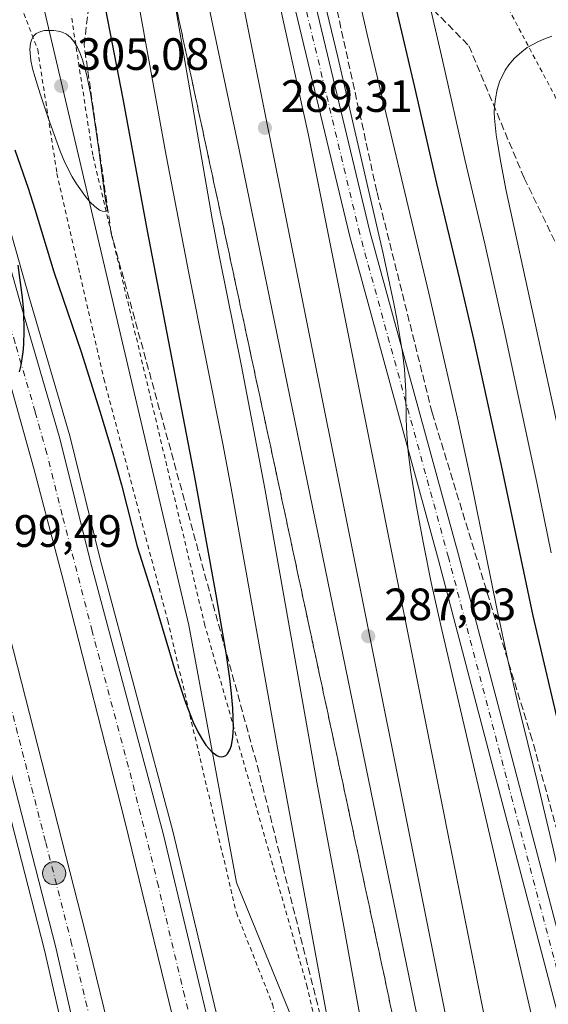
# Model space of a CAD drawing. Units: metres. Extents: x 608307 to 611801, y 4673750 to 4676117.
# Drawn here: x 609221 to 609338, y 4674910 to 4675127 of the extents above; entities that cross this region are included whole.
import ezdxf

# ---------------------------------------------------------------- set-up
doc = ezdxf.new("R2010")
doc.units = ezdxf.units.M
doc.header["$MEASUREMENT"] = 0
for name, pattern in [('DGN Style 2', [1.6480167562047852, 0.988810053722871, -0.6592067024819142]), ('DGN Style 3', [2.307223458686699, 1.648016756204785, -0.6592067024819142]), ('DGN Style 4', [2.6384748266838614, 1.318413404963828, -0.6592067024819142, 0.001648016756204785, -0.6592067024819142])]:
    doc.linetypes.add(name, pattern=pattern)
for name, color, linetype, lineweight in [('Alambrada', 7, 'DGN Style 2', 0), ('Arcén (en calzada doble)', 91, 'Continuous', 13), ('Carretera de calzada doble Cxs', 1, 'Continuous', 13), ('Carretera de calzada doble eje', 1, 'DGN Style 4', 0), ('Curva de nivel maestra', 30, 'Continuous', 30), ('Curva de nivel normal', 30, 'Continuous', 0), ('Ferrocarril', 4, 'Continuous', 0), ('Ferrocarril eje', 151, 'Continuous', 13), ('Núcleo urbano CxS', 7, 'Continuous', 0), ('Pastizal CxS', 92, 'Continuous', 0), ('Pista no pavimentada Cxs', 111, 'Continuous', 0), ('Pista no pavimentada eje', 91, 'DGN Style 4', 0), ('Punto de cota en terreno', 7, 'Continuous', 0), ('Punto kilométrico de carretera', 7, 'Continuous', 0), ('Rótulo de punto de cota en terreno', 7, 'Continuous', 0), ('Talud superficial', 30, 'DGN Style 3', 0)]:
    doc.layers.add(name, color=color, linetype=linetype, lineweight=lineweight)
doc.styles.add('Style-Arial', font='txt')

# ---------------------------------------------------------------- blocks, each defined once
blk = doc.blocks.new('*U19')
at = {"layer": 'Núcleo urbano CxS', "color": 7, "linetype": 'Continuous', "lineweight": 0}
blk.add_polyline3d([(609225.1963000001, 4675134.1731, 304.147100000002), (609258.1546999998, 4674993.731100001, 301.269100000005), (609268.7380999997, 4674936.845699999, 297.9308000000019), (609286.6240999997, 4674893.095100001, 296.6293000000005), (609301.3425000003, 4674830.925899999, 293.9936000000016), (609306.1672999999, 4674812.1271, 293.4875999999931), (609310.5323000001, 4674795.119899999, 293.1015000000043), (609316.7556999996, 4674770.871900001, 292.6674999999959), (609326.7562999995, 4674720.734400001, 291.9265000000014), (609334.4375, 4674692.4901, 290.8154000000068), (609345.1573000001, 4674640.499100001, 290.1658000000025), (609348.6529999999, 4674619.300899999, 290.6386000000057), (609365.4057999998, 4674517.709100001, 290.2739000000001), (609365.7534999996, 4674515.598900001, 290.2669000000024), (609380.5438000001, 4674400.9121, 289.7115000000049)], dxfattribs=at)
blk = doc.blocks.new('5PATER')
at = {"layer": 'Pastizal CxS', "linetype": 'Continuous', "lineweight": 0}
h = blk.add_hatch(color=51, dxfattribs=at)
edge = h.paths.add_edge_path()
edge.add_ellipse((0, 0), major_axis=(-0.1095731443231308, -0.1110710700762829), ratio=0.9994222409660322, start_angle=0, end_angle=360)
blk = doc.blocks.new('5HITCA')
at = {"layer": 'Arcén (en calzada doble)', "linetype": 'Continuous', "lineweight": 0}
h = blk.add_hatch(color=1, dxfattribs=at)
edge = h.paths.add_edge_path()
edge.add_arc((0, 0), 0.2558578010358639, 0, 360)
at = {"layer": 'Arcén (en calzada doble)', "color": 7, "linetype": 'Continuous', "lineweight": 0}
blk.add_circle((0, 0), 0.2558578010358639, dxfattribs=at)

msp = doc.modelspace()

# ---------------------------------------------------------------- linework, layer by layer
at = {"layer": 'Alambrada', "color": 7, "linetype": 'DGN Style 2', "lineweight": 0}
for points in [[(609207.0201000003, 4675167.300100001, 302.1389999999956), (609224.8201000001, 4675120.840100001, 306.4790999999968), (609229.0701000001, 4675093.5001, 303.6434000000008), (609239.4401000004, 4675048.100099999, 301.5005999999994), (609253.5201000003, 4674994.7301, 301.0823999999994), (609268.6700999998, 4674930.220100001, 297.733699999997), (609276.6401000004, 4674910.040100001, 297.145399999994), (609286.4700999996, 4674865.170100001, 295.7452999999951), (609301.8901000004, 4674814.200099999, 293.7387000000017), (609300.3000999996, 4674801.9901, 293.4375), (609297.3800999997, 4674786.590100001, 294.0390000000043), (609299.5000999998, 4674783.130100001, 293.9658999999957), (609308.0000999998, 4674774.9101, 296.5573000000004), (609308.2701000003, 4674773.050100001, 297.9254999999976), (609317.5701000001, 4674726.3201, 297.5491999999941), (609319.7100999998, 4674680.6501, 294.4372000000003), (609323.9501, 4674678.2601, 292.668399999995), (609325.0201000003, 4674656.7601, 292.9232999999949), (609334.0500999996, 4674633.9301, 294.9833000000072), (609339.6401000004, 4674598.090100001, 293.021900000007), (609347.6101000002, 4674559.3201, 292.5489999999991), (609357.7200999996, 4674497.7301, 290.6551000000036)], [(609327.9614000004, 4675131.3455, 309.1698000000033), (609338.8093999998, 4675110.9725, 312.8867000000027), (609351.5094, 4675084.646400001, 318.6062999999995), (609357.8594000004, 4675064.141200001, 320.8821999999927), (609361.9605, 4675051.308900001, 321.5090000000055), (609364.7385999998, 4675042.577600001, 321.3913999999932), (609364.6063000001, 4675017.5744, 317.5724999999948), (609359.5791999997, 4674992.703500001, 311.144100000005), (609358.3886000002, 4674974.8441, 307.1974000000046), (609360.6376, 4674938.8607, 302.6894999999931), (609363.9448999995, 4674920.869000001, 301.786300000007), (609372.0147000002, 4674904.8617, 302.9728999999934)], [(609413.1413000004, 4674278.622500001, 288.2572999999975), (609410.9435999999, 4674281.415899999, 288.3695000000007), (609401.0217000004, 4674284.326300001, 289.0194999999949), (609397.9790000003, 4674299.539899999, 289.4023000000016), (609381.3102000002, 4674384.603599999, 289.7326999999932), (609376.6799999997, 4674416.353700001, 290.0020999999979), (609366.4935, 4674469.270500001, 290.3986000000005), (609357.8945000004, 4674514.381999999, 291.0531000000047), (609349.9570000004, 4674553.9373, 292.0697999999975), (609347.7079999996, 4674567.1665, 292.3257000000012), (609340.2997000003, 4674609.7645, 293.3923000000068), (609335.2725999998, 4674638.471799999, 293.804999999993), (609327.0705000004, 4674665.4594, 293.0298999999941), (609326.0121999999, 4674682.657299999, 293.9318000000058), (609319.2653000001, 4674733.8543, 294.6855999999971), (609308.9464999996, 4674787.432499999, 293.3181000000041), (609305.5069000004, 4674821.960700001, 293.0578999999998), (609295.5850000001, 4674863.368100001, 294.7606999999989), (609284.3402000006, 4674913.771299999, 296.0981999999931), (609261.7182999998, 4674993.6757, 301.1745999999985), (609236.9797, 4675097.524800001, 305.0638999999938), (609232.2171999998, 4675128.481100001, 304.6098999999958)]]:
    msp.add_polyline3d(points, dxfattribs=at)
at = {"layer": 'Arcén (en calzada doble)', "color": 91, "linetype": 'Continuous', "lineweight": 13}
for points in [[(609120.4380999999, 4675280.535800001, 303.5950000000012), (609120.4401000004, 4675280.530099999, 303.593200000003), (609129.5800999999, 4675254.210100001, 301.2976999999955), (609150.4600999998, 4675190.4101, 300.8717000000034), (609164.0900999998, 4675146.610099999, 300.7741999999998), (609184.8601000002, 4675075.600099999, 300.0703999999969), (609203.7200999996, 4675009.7601, 299.6008000000002), (609226.3101000005, 4674921.940099999, 298.6535000000004), (609234.1101000002, 4674887.870100001, 297.4986999999965), (609241.9001000002, 4674855.200099999, 297.017200000002), (609247.4600999998, 4674827.620100001, 296.2449000000051), (609255.8101000005, 4674791.270099999, 295.4254999999976), (609271.1901000004, 4674713.780099999, 293.4311000000016), (609277.0100999996, 4674683.7601, 292.5443999999989), (609280.4101, 4674665.050100001, 291.9906000000047), (609296.6300999997, 4674559.340100001, 289.6015000000043), (609300.2001, 4674535.540100001, 288.0219999999972), (609312.0201000003, 4674444.4801, 285.3427999999985), (609315.7200999996, 4674415.1801, 284.3769999999931), (609319.0900999998, 4674384.4301, 283.4406000000017), (609321.5900999998, 4674360.4301, 282.7617999999929), (609324.1201, 4674332.200099999, 281.9018999999971), (609326.6401000004, 4674299.640100001, 282.7078000000038)], [(609186.9401000004, 4675185.970100001, 301.022100000002), (609214.3501000004, 4675096.460100001, 300.1771000000008), (609223.0000999998, 4675065.890100001, 300.0483999999997), (609231.9001000002, 4675035.5101, 299.6417999999976), (609238.6300999997, 4675008.300100001, 299.6524000000064), (609254.6700999998, 4674948.2401, 298.3873000000021), (609266.3000999996, 4674899.5701, 298.7059000000008), (609273.8101000005, 4674866.6801, 299.1683000000049), (609287.2001, 4674807.350099999, 295.516300000003), (609295.9501, 4674763.920100001, 294.9974999999977), (609305.2901, 4674714.840100001, 295.9106000000029), (609309.8400999998, 4674689.270099999, 296.0657000000065), (609322.5000999998, 4674617.1801, 290.2584999999963), (609327.9801000003, 4674579.7401, 289.4848000000056), (609330.4700999996, 4674564.140100001, 288.709400000007), (609333.9001000002, 4674539.3201, 288.1391000000003), (609337.9600999998, 4674512.340100001, 287.2063999999955), (609341.3300999999, 4674487.380100001, 286.1944999999978), (609345.5601000005, 4674451.390100001, 285.9073999999964), (609348.2401000002, 4674428.3101, 284.880799999999), (609355.6801000005, 4674354.100099999, 284.3895000000048), (609358.4101, 4674327.710100001, 282.3249999999971), (609361.4200999998, 4674290.520099999, 282.584600000002), (609361.4204000002, 4674290.516799999, 282.5853000000061)]]:
    msp.add_polyline3d(points, dxfattribs=at)
at = {"layer": 'Carretera de calzada doble Cxs', "color": 1, "linetype": 'Continuous', "lineweight": 13}
for points in [[(609130.1700999998, 4675283.850099999, 304.2364999999991), (609137.9200999998, 4675260.2601, 301.3380000000034), (609147.4401000004, 4675232.9801, 301.3006000000024), (609173.7401000002, 4675148.8301, 300.9484999999986), (609194.9101, 4675078.540100001, 300.2375999999931), (609213.2301000003, 4675012.2601, 299.5562000000064), (609235.4801000003, 4674925.4801, 298.1775999999954), (609244.2301000003, 4674889.610099999, 297.5163999999932), (609251.7401000002, 4674857.3301, 296.993100000007), (609257.7001, 4674829.8101, 296.4242999999988), (609266.0500999996, 4674793.470100001, 295.4281999999948), (609273.2100999998, 4674757.9001, 294.6116000000038), (609281.2701000003, 4674715.100099999, 293.3874999999971), (609286.5000999998, 4674686.1801, 292.6744000000036), (609290.5100999996, 4674664.720100001, 291.9698000000063), (609306.9901000002, 4674560.9001, 288.8990999999951), (609310.5701000001, 4674536.9801, 287.992499999993), (609322.4301000005, 4674445.710100001, 285.3888000000007), (609325.5000999998, 4674415.8301, 284.3932999999961), (609329.0000999998, 4674386.270099999, 283.4934999999969), (609331.6901000004, 4674361.350099999, 282.837400000004), (609334.5500999996, 4674333.110099999, 282.0301000000036), (609337.3201000001, 4674296.840100001, 283.7067999999999)], [(609329.4301000005, 4674298.9101, 283.1839000000036), (609326.7100999998, 4674332.4001, 281.9516000000003), (609324.1801000005, 4674360.670100001, 282.8132000000041), (609321.6700999998, 4674384.700099999, 283.5259999999981), (609318.3000999996, 4674415.470100001, 284.4674999999988), (609314.6001000004, 4674444.800100001, 285.3058000000019), (609302.7701000003, 4674535.890100001, 288.0782999999938), (609299.2001, 4674559.720100001, 289.8806000000041), (609282.9700999996, 4674665.470100001, 292.0176000000066), (609279.5601000005, 4674684.2301, 292.5910000000004), (609273.7401000002, 4674714.2601, 293.4717999999993), (609258.3501000004, 4674791.8101, 295.5108999999939), (609250.0000999998, 4674828.1501, 296.3144999999931), (609244.4401000004, 4674855.7501, 297.0406999999978), (609236.6401000004, 4674888.450099999, 297.5804000000062), (609228.8300999999, 4674922.550100001, 298.3214000000008), (609206.2301000003, 4675010.440099999, 299.5844999999972), (609187.3501000004, 4675076.3201, 300.2676999999967), (609166.5701000001, 4675147.360099999, 300.8678999999975), (609152.9301000005, 4675191.200099999, 301.0313000000024), (609132.0401, 4675255.030099999, 301.2486000000063), (609122.8800999997, 4675281.370100001, 304.0737999999984)], [(609184.8000999996, 4675185.3201, 301.0525000000052), (609212.2100999998, 4675095.8301, 300.3491000000067), (609220.8501000004, 4675065.280099999, 300.054999999993), (609229.7401000002, 4675034.9301, 299.7373999999982), (609236.4700999996, 4675007.7401, 299.4327999999951), (609252.5000999998, 4674947.700099999, 298.4728000000032), (609264.1201, 4674899.0701, 298.8405000000057), (609271.6300999997, 4674866.190099999, 298.8886000000057), (609285.0100999996, 4674806.890100001, 295.6309000000037), (609293.7600999996, 4674763.5001, 294.809500000003), (609303.0900999998, 4674714.450099999, 293.9790000000066), (609307.6401000004, 4674688.890100001, 293.1918000000005), (609320.2901, 4674616.8301, 290.3365999999951), (609325.7701000003, 4674579.4101, 289.2810000000027), (609328.2600999996, 4674563.8101, 288.7792000000045), (609331.6901000004, 4674539.0101, 288.0029000000068), (609335.7500999998, 4674512.040100001, 287.2293999999966)], [(609184.8000999996, 4675185.3201, 301.0525000000052), (609212.2100999998, 4675095.8301, 300.3491000000067), (609220.8501000004, 4675065.280099999, 300.054999999993), (609229.7401000002, 4675034.9301, 299.7373999999982), (609236.4700999996, 4675007.7401, 299.4327999999951), (609252.5000999998, 4674947.700099999, 298.4728000000032), (609264.1201, 4674899.0701, 298.8405000000057), (609271.6300999997, 4674866.190099999, 298.8886000000057), (609285.0100999996, 4674806.890100001, 295.6309000000037), (609293.7600999996, 4674763.5001, 294.809500000003), (609303.0900999998, 4674714.450099999, 293.9790000000066), (609307.6401000004, 4674688.890100001, 293.1918000000005), (609320.2901, 4674616.8301, 290.3365999999951), (609325.7701000003, 4674579.4101, 289.2810000000027), (609328.2600999996, 4674563.8101, 288.7792000000045), (609331.6901000004, 4674539.0101, 288.0029000000068), (609335.7500999998, 4674512.040100001, 287.2293999999966), (609339.1101000002, 4674487.110099999, 286.3877000000066), (609343.3400999998, 4674451.140100001, 285.5371000000014), (609346.0201000003, 4674428.0801, 284.6684999999998), (609353.4600999998, 4674353.880100001, 283.1186000000016), (609356.1801000005, 4674327.5101, 281.8175999999949), (609359.0800999999, 4674291.130100001, 282.2860999999975)], [(609328.3800999997, 4674510.9901, 287.3546999999962), (609324.3201000001, 4674537.950099999, 288.1021000000038), (609320.8901000004, 4674562.710100001, 288.8366999999998), (609318.9101, 4674579.0001, 289.3769999999931), (609313.5301000001, 4674614.5801, 290.4569999999949), (609300.5100999996, 4674688.440099999, 292.630799999999), (609295.7801000001, 4674713.050100001, 293.3549999999959), (609286.5100999996, 4674762.600099999, 294.7189000000071), (609280.7500999998, 4674790.9801, 295.4180000000051), (609271.2500999998, 4674834.960100001, 296.4763999999996), (609256.9901000002, 4674897.420100001, 298.0112999999984), (609243.9901000002, 4674950.700099999, 298.6978999999992), (609230.4801000003, 4675003.4001, 299.4685999999929), (609223.9901000002, 4675028.3201, 299.8371999999945), (609213.6001000004, 4675065.2501, 300.2691999999952), (609178.7100999998, 4675181.140100001, 301.190499999997)], [(609351.4501, 4674293.130100001, 282.9266999999964), (609348.7600999996, 4674326.8301, 281.8850999999996), (609346.3201000001, 4674356.470100001, 282.7195999999968), (609338.6201, 4674427.280099999, 284.8755999999994), (609335.9401000004, 4674450.280099999, 285.4523000000045), (609331.7200999996, 4674486.1801, 286.5639999999985), (609328.3800999997, 4674510.9901, 287.3546999999962), (609324.3201000001, 4674537.950099999, 288.1021000000038), (609320.8901000004, 4674562.710100001, 288.8366999999998), (609318.9101, 4674579.0001, 289.3769999999931), (609313.5301000001, 4674614.5801, 290.4569999999949), (609300.5100999996, 4674688.440099999, 292.630799999999), (609295.7801000001, 4674713.050100001, 293.3549999999959), (609286.5100999996, 4674762.600099999, 294.7189000000071), (609280.7500999998, 4674790.9801, 295.4180000000051), (609271.2500999998, 4674834.960100001, 296.4763999999996), (609256.9901000002, 4674897.420100001, 298.0112999999984), (609243.9901000002, 4674950.700099999, 298.6978999999992), (609230.4801000003, 4675003.4001, 299.4685999999929), (609223.9901000002, 4675028.3201, 299.8371999999945), (609213.6001000004, 4675065.2501, 300.2691999999952), (609178.7100999998, 4675181.140100001, 301.190499999997)], [(609173.7401000002, 4675148.8301, 300.9484999999986), (609194.9101, 4675078.540100001, 300.2375999999931), (609213.2301000003, 4675012.2601, 299.5562000000064), (609235.4801000003, 4674925.4801, 298.1775999999954), (609244.2301000003, 4674889.610099999, 297.5163999999932), (609251.7401000002, 4674857.3301, 296.993100000007), (609257.7001, 4674829.8101, 296.4242999999988), (609266.0500999996, 4674793.470100001, 295.4281999999948), (609273.2100999998, 4674757.9001, 294.6116000000038), (609281.2701000003, 4674715.100099999, 293.3874999999971), (609286.5000999998, 4674686.1801, 292.6744000000036), (609290.5100999996, 4674664.720100001, 291.9698000000063), (609306.9901000002, 4674560.9001, 288.8990999999951), (609310.5701000001, 4674536.9801, 287.992499999993), (609322.4301000005, 4674445.710100001, 285.3888000000007)], [(609314.6001000004, 4674444.800100001, 285.3058000000019), (609302.7701000003, 4674535.890100001, 288.0782999999938), (609299.2001, 4674559.720100001, 289.8806000000041), (609282.9700999996, 4674665.470100001, 292.0176000000066), (609279.5601000005, 4674684.2301, 292.5910000000004), (609273.7401000002, 4674714.2601, 293.4717999999993), (609258.3501000004, 4674791.8101, 295.5108999999939), (609250.0000999998, 4674828.1501, 296.3144999999931), (609244.4401000004, 4674855.7501, 297.0406999999978), (609236.6401000004, 4674888.450099999, 297.5804000000062), (609228.8300999999, 4674922.550100001, 298.3214000000008), (609206.2301000003, 4675010.440099999, 299.5844999999972), (609187.3501000004, 4675076.3201, 300.2676999999967), (609166.5701000001, 4675147.360099999, 300.8678999999975)]]:
    msp.add_polyline3d(points, dxfattribs=at)
at = {"layer": 'Carretera de calzada doble eje', "color": 1, "linetype": 'DGN Style 4', "lineweight": 0}
for points in [[(609260.5601000005, 4674898.2401, 298.6380000000063), (609257.2701000003, 4674911.710100001, 298.9854999999953), (609251.4600999998, 4674936.030099999, 298.3862999999984), (609248.2401000002, 4674949.200099999, 298.6016999999993), (609244.8701, 4674962.370100001, 298.8217000000004), (609236.8501000004, 4674992.390100001, 299.2792999999947), (609233.4700999996, 4675005.5701, 299.4648000000016), (609230.2301000003, 4675018.030099999, 299.6475000000065), (609226.8601000002, 4675031.620100001, 299.8090999999986), (609224.2701000003, 4675040.860099999, 299.9073000000063), (609219.8201000001, 4675056.030099999, 300.0822000000044), (609217.2200999996, 4675065.2601, 300.1677999999956), (609212.9001000002, 4675080.540100001, 300.3120000000054), (609199.8201000001, 4675124.0001, 300.7437999999966), (609186.1201, 4675168.7401, 301.0475000000006)], [(609175.4501, 4675130.520099999, 300.8754000000045), (609185.8400999998, 4675095.0001, 300.5568000000058), (609191.1300999997, 4675077.4301, 300.3785999999964), (609195.7100999998, 4675060.860099999, 300.224000000002), (609205.1501000002, 4675027.920100001, 299.8650999999954), (609209.7301000003, 4675011.350099999, 299.6180000000023), (609215.2901, 4674989.6501, 299.335500000001), (609226.5900999998, 4674945.710100001, 298.7605999999942), (609232.1501000002, 4674924.0101, 298.3077999999951), (609236.5301000001, 4674906.0801, 297.9989999999962)]]:
    msp.add_polyline3d(points, dxfattribs=at)
at = {"layer": 'Curva de nivel maestra', "color": 30, "linetype": 'Continuous', "lineweight": 30, "elevation": 300, "flags": 128}
for points in [[(609219.7594, 4675098.6796), (609222.7034, 4675090.244999999), (609224.1832999998, 4675085.573000001), (609228.3521999996, 4675071.758500001), (609234.3835000005, 4675054.1249), (609238.5527999997, 4675040.9779), (609241.4166000001, 4675031.464600001), (609243.3493999997, 4675024.6766), (609246.7879999997, 4675011.115700001), (609250.1116000004, 4675000.669199999), (609255.3425000003, 4674983.044600001), (609257.4606, 4674976.65), (609259.1557, 4674972.323999999), (609260.1727999998, 4674970.1558), (609260.9528000001, 4674968.7257), (609261.9256999996, 4674967.2424), (609263.2777000006, 4674965.7149), (609264.3361999998, 4674964.960100001), (609264.8886000002, 4674964.737000001), (609265.3317999998, 4674964.6624), (609265.8559999998, 4674964.717900001), (609266.3154999996, 4674964.926700001), (609266.7523999996, 4674965.327400001), (609267.2407999998, 4674966.148800001), (609267.5710000005, 4674967.1074), (609267.8989000004, 4674968.9486), (609268.0285999998, 4674971.1459), (609267.8896000005, 4674975.3893), (609267.6048999997, 4674978.608100001), (609267.2169000005, 4674981.931600001), (609266.4033000004, 4674987.6163), (609264.2219000002, 4675000.4068), (609259.5048000002, 4675026.3946), (609249.039, 4675080.824899999), (609243.6599000003, 4675110.007300001), (609237.4483000003, 4675142.3343)], [(609302.5486000003, 4675135.796), (609308.0327000003, 4675112.569800001), (609312.8470999999, 4675091.295), (609317.9592000004, 4675070.1066), (609321.0427999999, 4675056.883500001), (609327.1419000002, 4675029.0176), (609334.1518999999, 4674995.7566), (609345.3309000004, 4674948.097899999), (609351.6024000002, 4674920.356000001), (609362.5921999998, 4674870.5987)], [(609220.8137999997, 4675049.636800001), (609221.1887999997, 4675051.143400001), (609221.6004999997, 4675053.984099999), (609221.7411000002, 4675055.708500001), (609221.8472999996, 4675058.7632), (609221.7279000003, 4675063.067600001), (609221.4663000006, 4675066.092300001), (609220.5086000003, 4675073.2127)]]:
    msp.add_lwpolyline(points, dxfattribs=at)
at = {"layer": 'Curva de nivel normal', "color": 30, "linetype": 'Continuous', "lineweight": 0, "flags": 128}
for points, elevation in [([(609338.1693000002, 4675009.702500001), (609335.0476000002, 4675024.830600001), (609327.9413999999, 4675058.2467), (609323.5668000003, 4675077.616900001), (609319.1261999998, 4675096.5779), (609314.2038000004, 4675118.494899999), (609307.6216000002, 4675146.921700001)], 305.0000000000001), ([(609343.7483000001, 4674864.6119), (609325.8777999999, 4674941.8903), (609313.7945999998, 4674993.641000001), (609311.6902000001, 4675003.1415), (609309.9589999998, 4675011.647600001), (609308.3430000005, 4675020.2772), (609307.1982000005, 4675027.4077), (609306.6286000004, 4675031.9879), (609306.2991000004, 4675035.870999999), (609306.1593000004, 4675039.232600001), (609306.1136999996, 4675045.3344), (609305.7735000001, 4675050.298800001), (609305.3290999997, 4675053.951500001), (609304.1596999997, 4675061.025400001), (609303.3547999999, 4675065.112199999), (609300.9993000003, 4675076.1063), (609291.0806, 4675119.152000001), (609284.8729999998, 4675144.968699999)], 290), ([(609295.0681999996, 4675135.2279), (609297.5347999996, 4675124.219900001), (609311.1310000002, 4675067.0613), (609317.4770000001, 4675039.456499999), (609320.3702999996, 4675026.147800001), (609326.1974, 4674997.4003), (609328.7852999996, 4674985.307700001), (609330.8764000004, 4674976.2006), (609335.1222000001, 4674958.992699999), (609338.5405000001, 4674944.669700001), (609344.4130999995, 4674918.437000001), (609347.2308999998, 4674905.475299999)], 295), ([(609291.7950999998, 4674890.312700001), (609277.7745000003, 4674966.6272), (609267.5519000003, 4675023.9716), (609265.6797000002, 4675033.782099999), (609258.1557999998, 4675071.4538), (609253.1780000003, 4675097.432), (609246.6867000004, 4675133.2631)], 295), ([(609255.0735999999, 4675131.0887), (609263.3509000001, 4675083.4409), (609264.9659000002, 4675074.981100001), (609269.8030000003, 4675050.943200001), (609274.9391999999, 4675023.906099999), (609286.4501999998, 4674959.015699999), (609292.4078000003, 4674927.1351), (609296.2454000004, 4674905.8827), (609311.8784999996, 4674820.77), (609317.4965000004, 4674788.971700001), (609323.1207999998, 4674758.070599999), (609328.6130999997, 4674728.5175), (609333.6715000002, 4674700.129799999), (609341.9672999998, 4674655.857000001), (609349.1231000006, 4674616.3989), (609367.9924, 4674510.381999999)], 290), ([(609227.1611000003, 4675125.1022), (609226.2976000002, 4675125.036400001), (609225.4910000004, 4675124.871300001), (609224.4890999999, 4675124.400800001), (609224.0846999995, 4675124.049900001), (609223.8202999998, 4675123.7205), (609223.4253000002, 4675122.930500001), (609223.2418000001, 4675122.2652), (609223.0943999998, 4675120.847999999), (609223.3024000004, 4675118.472300001), (609223.6688000001, 4675116.706599999), (609224.1546999998, 4675114.8749), (609225.3279999997, 4675111.088300001), (609227.1125999996, 4675105.797), (609229.7880999995, 4675098.4001), (609230.8312999997, 4675095.887700001), (609232.4518999998, 4675092.7424), (609233.3701, 4675091.210100001), (609235.3505999995, 4675088.385), (609236.3971999995, 4675087.16), (609237.4036999998, 4675086.1845), (609238.4961000001, 4675085.408), (609239.1608999996, 4675085.1327), (609239.7133999999, 4675085.0733), (609240.0751999998, 4675085.204700001), (609240.2165999999, 4675085.508300001), (609240.0718, 4675085.9606), (609239.7451, 4675088.062999999), (609238.2576000001, 4675099.2619), (609236.5776000004, 4675110.759500001), (609235.6880000001, 4675115.146500001), (609234.7355000004, 4675118.561899999), (609234.2302999999, 4675119.9746), (609233.6190999999, 4675121.330900001), (609232.9031999996, 4675122.5373), (609232.0636, 4675123.547599999), (609231.1665000003, 4675124.254600001), (609230.2153000003, 4675124.705600001), (609229.3241999998, 4675124.9462), (609228.4110000003, 4675125.0711), (609227.1611000003, 4675125.1022)], 305), ([(609338.3498999998, 4675123.844599999), (609336.8892999999, 4675123.337900001), (609335.3393999999, 4675122.6711), (609332.9105000002, 4675121.297), (609331.6606999999, 4675120.386499999), (609330.1010999996, 4675118.989600001), (609328.8069000002, 4675117.477499999), (609328.0350000003, 4675116.3214), (609326.7878000002, 4675113.7007), (609326.2747, 4675112.069599999), (609325.8524000002, 4675110.009600001), (609325.6635999996, 4675108.269400001), (609325.6147999996, 4675107.000800001), (609325.6359999999, 4675105.710999999), (609326.0312000001, 4675102.041099999), (609326.3645000001, 4675099.835899999), (609327.0318999998, 4675095.944700001), (609328.2545999996, 4675089.6249), (609340.4774000002, 4675033.726)], 310)]:
    msp.add_lwpolyline(points, dxfattribs=dict(at, elevation=elevation))
at = {"layer": 'Ferrocarril', "color": 4, "linetype": 'Continuous', "lineweight": 0}
msp.add_polyline3d([(609456.5503000002, 4674266.0963, 283.1165000000037), (609455.2401000002, 4674266.4301, 283.1186000000016), (609447.1434000004, 4674268.705399999, 284.5167999999976), (609438.1947999997, 4674271.220100001, 282.7789000000048), (609392.4686000004, 4674495.744000001, 280.0761999999959), (609366.2747999998, 4674620.7599, 281.829700000002), (609324.6689999999, 4674829.185900001, 285.0751000000019), (609269.2889, 4675098.7094, 289.2335000000021), (609247.7622999996, 4675200.700999999, 295.8600000000006), (609262.1628000002, 4675203.818600001, 296.739499999996), (609284.5801999997, 4675101.975500001, 288.892200000002), (609338.5597000001, 4674831.501, 285.0779000000039), (609356.7498000005, 4674744.188300001, 283.6981999999989), (609407.5499, 4674498.919, 279.6214000000036)], close=True, dxfattribs=at)
at = {"layer": 'Ferrocarril eje', "color": 151, "linetype": 'Continuous', "lineweight": 13}
msp.add_polyline3d([(609256.1254000004, 4675201.188300001, 291.7421999999933), (609321.7422000002, 4674873.1043, 285.9670999999944), (609388.4173999997, 4674536.5536, 280.8114999999962), (609447.1360999999, 4674268.7389, 284.460500000001)], dxfattribs=at)
at = {"layer": 'Núcleo urbano CxS', "color": 7, "linetype": 'Continuous', "lineweight": 0}
for points in [[(609380.5438000001, 4674400.9121, 289.7115000000049), (609365.7534999996, 4674515.598900001, 290.2669000000024), (609365.4057999998, 4674517.709100001, 290.2739000000001), (609348.6529999999, 4674619.300899999, 290.6386000000057), (609345.1573000001, 4674640.499100001, 290.1658000000025), (609334.4375, 4674692.4901, 290.8154000000068), (609326.7562999995, 4674720.734400001, 291.9265000000014), (609316.7556999996, 4674770.871900001, 292.6674999999959), (609310.5323000001, 4674795.119899999, 293.1015000000043), (609306.1672999999, 4674812.1271, 293.4875999999931), (609301.3425000003, 4674830.925899999, 293.9936000000016), (609286.6240999997, 4674893.095100001, 296.6293000000005), (609268.7380999997, 4674936.845699999, 297.9308000000019), (609258.1546999998, 4674993.731100001, 301.269100000005), (609225.1963000001, 4675134.1731, 304.147100000002)], [(609225.1963000001, 4675134.1731, 304.147100000002), (609258.1546999998, 4674993.731100001, 301.269100000005), (609268.7380999997, 4674936.845699999, 297.9308000000019), (609286.6240999997, 4674893.095100001, 296.6293000000005), (609301.3425000003, 4674830.925899999, 293.9936000000016), (609306.1672999999, 4674812.1271, 293.4875999999931), (609310.5323000001, 4674795.119899999, 293.1015000000043), (609316.7556999996, 4674770.871900001, 292.6674999999959), (609326.7562999995, 4674720.734400001, 291.9265000000014), (609334.4375, 4674692.4901, 290.8154000000068), (609345.1573000001, 4674640.499100001, 290.1658000000025), (609348.6529999999, 4674619.300899999, 290.6386000000057), (609365.4057999998, 4674517.709100001, 290.2739000000001), (609365.7534999996, 4674515.598900001, 290.2669000000024), (609380.5438000001, 4674400.9121, 289.7115000000049)], [(609225.1963000001, 4675134.1731, 304.147100000002), (609258.1546999998, 4674993.731100001, 301.269100000005), (609268.7380999997, 4674936.845699999, 297.9308000000019), (609286.6240999997, 4674893.095100001, 296.6293000000005), (609301.3425000003, 4674830.925899999, 293.9936000000016), (609306.1672999999, 4674812.1271, 293.4875999999931), (609310.5323000001, 4674795.119899999, 293.1015000000043), (609316.7556999996, 4674770.871900001, 292.6674999999959), (609326.7562999995, 4674720.734400001, 291.9265000000014), (609334.4375, 4674692.4901, 290.8154000000068), (609345.1573000001, 4674640.499100001, 290.1658000000025), (609348.6529999999, 4674619.300899999, 290.6386000000057), (609365.4057999998, 4674517.709100001, 290.2739000000001), (609365.7534999996, 4674515.598900001, 290.2669000000024), (609380.5438000001, 4674400.9121, 289.7115000000049)]]:
    msp.add_polyline3d(points, dxfattribs=at)
at = {"layer": 'Pista no pavimentada Cxs', "color": 111, "linetype": 'Continuous', "lineweight": 0}
for points in [[(609389.3042000001, 4674721.373500001, 297.1275000000023), (609387.1075999998, 4674729.061600001, 297.0835999999982), (609367.0027000001, 4674804.719500001, 295.4027999999962), (609361.7083000002, 4674822.455700001, 294.772299999997), (609345.5592, 4674885.3312, 293.3889999999956), (609313.2846999997, 4675008.080200001, 290.7302999999956), (609293.6988000004, 4675079.542400001, 288.8317999999999), (609281.3022999996, 4675131.3433, 289.2381000000024), (609272.2538999999, 4675171.8214, 289.8481999999931), (609274.4984999998, 4675172.323200001, 290.0507000000071), (609276.7430999996, 4675172.824999999, 290.4008999999933), (609285.7839000003, 4675132.3805, 290.0978999999934), (609298.1550000003, 4675080.686000001, 289.8656000000047), (609317.7275, 4675009.273, 291.7394000000059), (609350.0114000002, 4674886.4882, 294.9196999999986), (609366.1414999999, 4674823.6863, 296.0531999999948), (609371.4304999998, 4674805.9683, 296.652900000001), (609391.5423999997, 4674730.284200001, 298.1266999999934), (609393.8059, 4674722.3617, 297.6325999999972)], [(609440.5060000002, 4674489.094699999, 290.2263999999996), (609432.9270000001, 4674523.988, 290.6664000000019), (609432.6164999995, 4674525.107999999, 290.6978999999992), (609422.0148, 4674570.732799999, 290.882700000002), (609421.9886999996, 4674572.913899999, 290.8858000000037), (609412.8605000004, 4674617.099400001, 291.7212), (609404.0597000001, 4674675.6231, 295.491399999999), (609403.8101000005, 4674677.889000001, 295.712400000004), (609402.3812999995, 4674686.302800001, 296.3181999999942), (609401.1907000003, 4674692.652799999, 296.6232000000018), (609399.8649000004, 4674695.4144, 296.7565000000032), (609394.6308000004, 4674708.117000001, 297.1355999999942), (609391.4176000003, 4674713.976399999, 297.1153999999952), (609387.1075999998, 4674729.061600001, 297.0835999999982), (609367.0027000001, 4674804.719500001, 295.4027999999962), (609361.7083000002, 4674822.455700001, 294.772299999997), (609345.5592, 4674885.3312, 293.3889999999956), (609313.2846999997, 4675008.080200001, 290.7302999999956), (609293.6988000004, 4675079.542400001, 288.8317999999999), (609281.3022999996, 4675131.3433, 289.2381000000024)], [(609285.7839000003, 4675132.3805, 290.0978999999934), (609298.1550000003, 4675080.686000001, 289.8656000000047), (609317.7275, 4675009.273, 291.7394000000059), (609350.0114000002, 4674886.4882, 294.9196999999986), (609366.1414999999, 4674823.6863, 296.0531999999948), (609371.4304999998, 4674805.9683, 296.652900000001), (609391.5423999997, 4674730.284200001, 298.1266999999934), (609395.699, 4674715.736, 297.3237999999984), (609399.5823999997, 4674708.6544, 297.0415999999968), (609406.1057000002, 4674707.0976, 296.9250999999931), (609405.8079000004, 4674707.012900001, 296.9260999999969), (609406.0185000002, 4674702.5877, 296.920100000003), (609405.0800999999, 4674700.9078, 296.8850999999996), (609405.0800999999, 4674696.780300001, 296.7850999999937), (609406.1119999997, 4674689.3191, 296.4939000000013), (609408.4643000001, 4674672.219500001, 294.9939000000013), (609409.0931000002, 4674664.4122, 294.4982000000018), (609415.6387, 4674624.640000001, 291.928700000004), (609420.1333999997, 4674599.452600001, 290.8947999999946), (609428.6064999999, 4674559.043099999, 290.6244000000006), (609437.8722000001, 4674521.122400001, 290.3426999999938), (609441.4102999996, 4674508.360099999, 290.019100000005)]]:
    msp.add_polyline3d(points, dxfattribs=at)
at = {"layer": 'Pista no pavimentada eje', "color": 91, "linetype": 'DGN Style 4', "lineweight": 0}
msp.add_polyline3d([(609400.9364, 4674703.312200001, 296.983699999997), (609398.0562000005, 4674706.654100001, 297.1202000000048), (609393.5582999998, 4674714.8562, 297.3559999999998), (609389.3250000002, 4674729.672900001, 297.6125999999931), (609369.2165999999, 4674805.343900001, 296.0396000000038), (609363.9249, 4674823.071000001, 295.462400000004), (609347.7852999996, 4674885.909700001, 294.0298000000039), (609315.5060999999, 4675008.6766, 291.1797999999981), (609295.9269000003, 4675080.114200001, 289.2415000000037), (609283.5431000004, 4675131.8619, 289.4281999999948), (609274.4984999998, 4675172.323200001, 290.0507000000071)], dxfattribs=at)
at = {"layer": 'Talud superficial', "color": 30, "linetype": 'DGN Style 3', "lineweight": 0}
for points in [[(609411.2863999996, 4674378.098099999, 278.3549999999959), (609430.3364000004, 4674277.6885, 277.8220000000001), (609416.3857000005, 4674292.759099999, 284.3527000000031), (609379.1207999998, 4674458.902100001, 288.6591999999946), (609358.2958000004, 4674572.515500001, 289.0641000000033), (609327.0826000003, 4674726.984999999, 290.9698999999964), (609299.0288000006, 4674860.5472, 293.4407000000065), (609273.6988000004, 4674961.202500001, 298.0668000000005), (609241.0621999997, 4675080.226199999, 304.2004000000015), (609235.0581999999, 4675121.907600001, 304.0323999999964), (609242.4539999999, 4675181.372500001, 292.465400000001), (609253.9851000002, 4675136.835300001, 290.7942999999942), (609301.9786, 4674913.161, 286.3273999999947), (609355.3268999998, 4674654.9586, 282.5932999999932), (609384.6140999999, 4674490.9145, 281.5693000000028)], [(609397.3953, 4674760.014599999, 305.1273999999976), (609394.3033999996, 4674737.816400001, 300.1206999999995), (609378.0724, 4674790.199999999, 298.1070999999938), (609354.1546999998, 4674894.6182, 298.2480999999971), (609333.9782999996, 4674968.4012, 296.030700000003), (609311.8886000002, 4675040.666300001, 291.9223999999958), (609299.6815999999, 4675089.530999999, 291.6285999999964), (609289.2372000003, 4675137.1077, 292.2618999999977), (609289.5036000004, 4675152.667300001, 294.4867999999988), (609320, 4675121.708699999, 308.9538999999932), (609332.2152000006, 4675092.4683, 313.1820000000007), (609352.8227000004, 4675050.044600001, 319.1944999999978), (609356.7070000004, 4675008.080800001, 314.1965999999957), (609350.3257999998, 4674972.195900001, 305.5761000000057), (609349.2244999995, 4674932.5536, 300.0436000000045), (609367.2018999998, 4674890.1709, 304.8110000000015), (609396.8499999996, 4674806.509, 310.3730999999971)]]:
    msp.add_polyline3d(points, close=True, dxfattribs=at)
for points in [[(609430.3364000004, 4674277.6885, 278.0234000000055), (609416.3857000005, 4674292.759099999, 285.2431999999972), (609379.1207999998, 4674458.902100001, 289.108699999997), (609358.2958000004, 4674572.515500001, 289.754700000005), (609327.0826000003, 4674726.984999999, 291.375), (609299.0288000006, 4674860.5472, 293.9897000000055), (609273.6988000004, 4674961.202500001, 298.5976999999984), (609241.0621999997, 4675080.226199999, 304.4394000000029), (609235.0581999999, 4675121.907600001, 304.2234000000026), (609242.4539999999, 4675181.372500001, 292.8527000000031)], [(609430.3364000004, 4674277.6885, 278.0234000000055), (609411.2863999996, 4674378.098099999, 278.7065000000002), (609384.6140999999, 4674490.9145, 282.209400000007), (609355.3268999998, 4674654.9586, 282.8429999999935), (609301.9786, 4674913.161, 286.5795000000071), (609253.9851000002, 4675136.835300001, 291.2700999999943), (609242.4539999999, 4675181.372500001, 292.8527000000031)], [(609394.3033999996, 4674737.816400001, 299.6836000000039), (609378.0724, 4674790.199999999, 297.4104999999981), (609354.1546999998, 4674894.6182, 297.2826000000059), (609333.9782999996, 4674968.4012, 295.0562000000064), (609311.8886000002, 4675040.666300001, 291.2397999999957), (609299.6815999999, 4675089.530999999, 290.9814000000042), (609289.2372000003, 4675137.1077, 291.2880000000005), (609289.5036000004, 4675152.667300001, 293.540599999993)], [(609289.5036000004, 4675152.667300001, 293.540599999993), (609320, 4675121.708699999, 308.2063999999955), (609332.2152000006, 4675092.4683, 312.2909999999974), (609352.8227000004, 4675050.044600001, 318.6478000000061), (609356.7070000004, 4675008.080800001, 314.0541999999987), (609350.3257999998, 4674972.195900001, 305.2480999999971), (609349.2244999995, 4674932.5536, 299.571100000001), (609367.2018999998, 4674890.1709, 304.2630999999965), (609396.8499999996, 4674806.509, 310.0761000000057), (609397.3953, 4674760.014599999, 304.9763999999996), (609394.3033999996, 4674737.816400001, 299.6836000000039)]]:
    msp.add_polyline3d(points, dxfattribs=at)

# ---------------------------------------------------------------- block references
at = {"layer": 'Núcleo urbano CxS', "color": 7, "linetype": 'Continuous', "lineweight": 0}
msp.add_blockref('*U19', (0, 0), dxfattribs=at)
at = {"layer": 'Punto de cota en terreno', "color": 7, "linetype": 'Continuous', "lineweight": 0, "xscale": 10, "yscale": 10, "zscale": 10}
for p in [(609229.9990999997, 4675112.829, 305.0800000000018), (609274.9784000004, 4675103.568499999, 289.3099999999977), (609297.7855000002, 4674991.279100001, 287.6300000000047)]:
    msp.add_blockref('5PATER', p, dxfattribs=at)
at = {"layer": 'Punto kilométrico de carretera', "color": 7, "linetype": 'Continuous', "lineweight": 0, "xscale": 10, "yscale": 10, "zscale": 10}
msp.add_blockref('5HITCA', (609228.4523, 4674938.9101, 298.5448999999935), dxfattribs=at)

# ---------------------------------------------------------------- texts
at = {"layer": 'Rótulo de punto de cota en terreno', "color": 7, "linetype": 'Continuous', "lineweight": 0, "style": 'Style-Arial'}
for s, p in [('305,08', (609233.5268999999, 4675116.356799999)), ('289,31', (609278.5061999997, 4675107.0963)), ('299,49', (609214.2577999998, 4675011.0178)), ('287,63', (609301.3132999997, 4674994.8069))]:
    msp.add_text(s, height=7.000000000000002, dxfattribs=at).set_placement(p)

doc.saveas('drawing.dxf')
